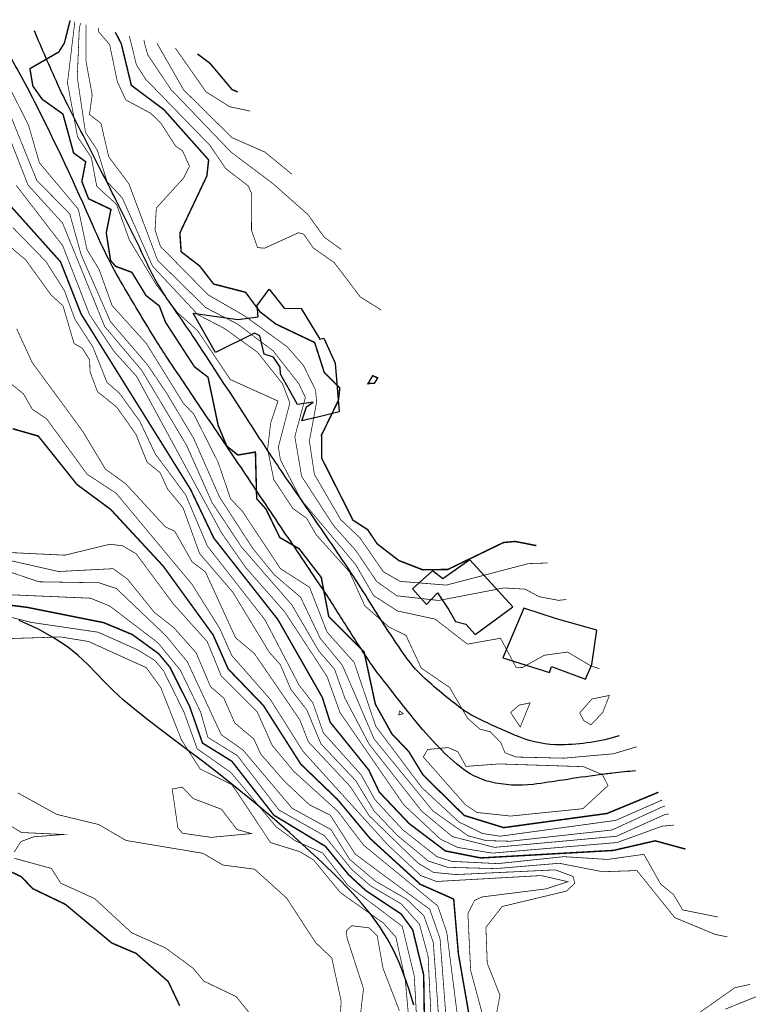
# Model space of a CAD drawing. Extents: x 262100 to 280628, y 3054775 to 3074134.
# Drawn here: x 264111 to 264265, y 3073875 to 3074080 of the extents above; entities that cross this region are included whole.
import ezdxf

# ---------------------------------------------------------------- set-up
doc = ezdxf.new("R2010")
doc.units = 0
for name, color, linetype in [('DGX', 251, 'Continuous'), ('公路', 4, 'Continuous'), ('房屋', 7, 'Continuous'), ('河道', 101, 'Continuous')]:
    doc.layers.add(name, color=color, linetype=linetype)

msp = doc.modelspace()

# ---------------------------------------------------------------- linework, layer by layer
at = {"layer": 'DGX', "color": 251, "linetype": 'Continuous', "true_color": 0x636466, "flags": 128}
for points, const_width, elevation in [([(264121.63, 3074080.24), (264120.42, 3074075.48), (264119.26, 3074073.65), (264113.26, 3074070.18), (264113.86, 3074066.58), (264115.82, 3074063.81), (264120.14, 3074060.72), (264122.36, 3074052.61), (264124.87, 3074050.8), (264124.07, 3074046.67), (264125.47, 3074043.08), (264130.13, 3074040.86), (264129.16, 3074035.98), (264130.05, 3074030.23), (264131.12, 3074028.99), (264134.48, 3074027.75), (264137.44, 3074022.91), (264140.21, 3074020.74), (264141.5, 3074017.35), (264147.52, 3074008.07), (264150.35, 3074005.9), (264152.47, 3073995.82), (264154.26, 3073991.55), (264156.57, 3073989.68), (264160.22, 3073990.3), (264160.48, 3073980.59), (264162.42, 3073978.41), (264165.29, 3073972.5), (264169.33, 3073970.15), (264173.94, 3073964.17), (264175.49, 3073956.01), (264182.85, 3073948.67), (264185.2, 3073937.76), (264188.63, 3073931.59), (264192.15, 3073927.91), (264195.15, 3073922.99), (264203.7, 3073914.59), (264211.92, 3073912.05), (264233.45, 3073915), (264244.15, 3073919.42)], 0.3, -0.19), ([(264122.61, 3074079.98), (264121.08, 3074067.22), (264123.18, 3074055.98), (264126.04, 3074051.7), (264127.17, 3074045.7), (264131.3, 3074041.9), (264133.98, 3074034.47), (264139.61, 3074025.1), (264144, 3074019.36), (264148.16, 3074015.62), (264154.98, 3074005.41), (264164.92, 3074000.93), (264163.39, 3073996.31), (264162.76, 3073990.87), (264164.05, 3073984.54), (264168, 3073978.57), (264170.89, 3073976.5), (264172.86, 3073973.09), (264179.8, 3073965.36), (264182.99, 3073958.28), (264188.01, 3073953.86), (264191.58, 3073952.09), (264194.75, 3073945.3), (264200.64, 3073941.27), (264204.41, 3073934.84), (264206.98, 3073932.56), (264209.12, 3073932.03), (264211.36, 3073929.72), (264212.17, 3073927.67), (264214.47, 3073926.76), (264224.46, 3073926.52), (264234.78, 3073927.44), (264239.63, 3073928.9)], 0.15, 0.81), ([(264123.83, 3074079.66), (264123.54, 3074078.68), (264123.12, 3074068.39), (264124.82, 3074056.94), (264127.31, 3074053.16), (264129.32, 3074046.65), (264132.52, 3074043.22), (264138.78, 3074029.06), (264148.26, 3074018.91), (264153.76, 3074016.06), (264160.65, 3074011.1), (264165.87, 3074004.53), (264167.39, 3074000.54), (264165, 3073991.34), (264165.42, 3073988.69), (264169.77, 3073980.32), (264181.11, 3073966.83), (264184.85, 3073960.37), (264189.8, 3073957.2), (264197.65, 3073955.49), (264204.37, 3073950.28), (264211.27, 3073951.51), (264214.51, 3073945.44), (264215.82, 3073945.41), (264220.37, 3073947.96), (264225.22, 3073948.63), (264230.09, 3073945.74), (264231.88, 3073945.16)], 0.15, 1.81), ([(264124.95, 3074079.36), (264124.92, 3074071.8), (264126.23, 3074064.72), (264125.66, 3074060.64), (264128.05, 3074058.79), (264129.67, 3074051.83), (264133.85, 3074046.23), (264139.84, 3074030.26), (264149.86, 3074020.4), (264156.58, 3074016.92), (264163.9, 3074011.39), (264169.25, 3074004.55), (264170.62, 3074001.69), (264168.43, 3073993.52), (264169.84, 3073985.25), (264176.51, 3073974.96), (264181.12, 3073969.8), (264185.47, 3073963.33), (264189.68, 3073960.35), (264198.38, 3073959.38), (264211.98, 3073961.99), (264216.43, 3073961.73), (264219.29, 3073960.17), (264223.32, 3073959.41), (264225, 3073959.58)], 0.15, 2.81), ([(264127.51, 3074078.69), (264127.6, 3074077.85), (264129.86, 3074075.2), (264131.46, 3074067.48), (264133.21, 3074063.69), (264138.42, 3074060.88), (264140.5, 3074058.88), (264143.6, 3074054.04), (264145.05, 3074053.06), (264146.49, 3074049.83), (264145.23, 3074047.36), (264139.59, 3074041.16), (264139.32, 3074036.6), (264140.42, 3074033.19), (264150.34, 3074023.08), (264158, 3074018.65), (264166.86, 3074012.22), (264170.24, 3074008.32), (264172.74, 3074003.21), (264172.97, 3074000.75), (264171.46, 3073992.6), (264172.5, 3073985.65), (264177.99, 3073976.21), (264181.93, 3073972.49), (264186.86, 3073965.37), (264190.33, 3073963.36), (264199.99, 3073962.58), (264217.08, 3073967.06), (264221.11, 3073967.19)], 0.15, 3.81), ([(264131.05, 3074077.76), (264132.28, 3074075.39), (264134.38, 3074066.71), (264141.16, 3074061.64), (264150.48, 3074051.17), (264150.11, 3074047.83), (264144.49, 3074035.97), (264144.75, 3074032.04), (264148.6, 3074029.08), (264151.52, 3074025.31), (264158.17, 3074023.59), (264161.16, 3074019.53), (264164.46, 3074016.98), (264172.56, 3074013.13), (264174.55, 3074006.88), (264177.79, 3074003.68), (264177.5, 3074001.06), (264173.99, 3073993.86), (264174.04, 3073988.98), (264180.54, 3073976.1), (264183.59, 3073974.14), (264185.59, 3073971.16), (264190.09, 3073967.7), (264195.06, 3073965.77), (264200.29, 3073965.84), (264211.89, 3073971.45), (264214.28, 3073971.68), (264218.73, 3073970.81)], 0.3, 4.81), ([(264133.96, 3074076.99), (264135.44, 3074070.97), (264137.37, 3074067.98), (264150.8, 3074054.14), (264154.03, 3074049.36), (264158.74, 3074045.75), (264159.44, 3074044.11), (264159.4, 3074036.52), (264160.65, 3074032.91), (264162.1, 3074032.77), (264169.21, 3074036), (264170.29, 3074035.68), (264172.27, 3074032.83), (264176.64, 3074029.77), (264182.04, 3074022.64), (264186.43, 3074019.89)], 0.15, 5.81), ([(264136.99, 3074076.19), (264137.14, 3074075.43), (264137.78, 3074073.09), (264142.64, 3074065.83), (264155.15, 3074052.79), (264163.8, 3074046.29), (264171.16, 3074039.78), (264174.54, 3074035.08), (264178.16, 3074032.47)], 0.15, 6.81), ([(264139.71, 3074075.48), (264145.28, 3074065.75), (264155.34, 3074055.81), (264162.21, 3074052.8), (264167.81, 3074048.2)], 0.15, 7.81), ([(264143.55, 3074074.46), (264149.92, 3074065.37), (264154.84, 3074062.26), (264159.17, 3074061.33)], 0.15, 8.81), ([(264148.16, 3074073.25), (264150.81, 3074071.25), (264155.36, 3074065.82), (264156.54, 3074065.33)], 0.3, 9.81), ([(264106.51, 3074067.12), (264114.69, 3074046.89), (264121.54, 3074039.96), (264123.93, 3074031.41), (264130.01, 3074017.5), (264137.79, 3074008.41), (264141.79, 3074002.48), (264147.37, 3073993.13), (264152.74, 3073980.93), (264159.7, 3073970.18), (264164.18, 3073964.7), (264169.61, 3073960.07), (264173.73, 3073951.48), (264178.33, 3073945.88), (264184.94, 3073930.52), (264197.2, 3073915.52), (264204.51, 3073910.35), (264208.25, 3073909.35), (264213.25, 3073909.21), (264234.49, 3073911.56), (264245.12, 3073916.45), (264245.52, 3073916.53)], 0.15, -2.19), ([(264105.18, 3074065.6), (264112.87, 3074045.93), (264120.06, 3074038.01), (264128.82, 3074016.48), (264136.6, 3074007.25), (264145.93, 3073991.62), (264151.18, 3073979.8), (264157.32, 3073970.52), (264167.82, 3073958.43), (264173.42, 3073948.85), (264176.69, 3073945.08), (264178.84, 3073939.04), (264183.9, 3073929.44), (264194.86, 3073915.47), (264201.27, 3073910.16), (264210.03, 3073907.94), (264235.43, 3073910.25), (264245.45, 3073914.76), (264246.29, 3073914.92)], 0.15, -3.19), ([(264108.92, 3074066.42), (264112.96, 3074058.43), (264115.23, 3074050.57), (264123.35, 3074040.89), (264125.14, 3074032.49), (264127.67, 3074028.34), (264130.38, 3074020.82), (264137.47, 3074012.97), (264145.14, 3074000.57), (264147.43, 3073998.12), (264152.43, 3073988.23), (264155.05, 3073980.53), (264157.42, 3073978.09), (264165.44, 3073966), (264171.5, 3073962.12), (264175.13, 3073952.81), (264180.8, 3073946.44), (264185.26, 3073933.22), (264194.84, 3073920.43), (264202.62, 3073913.21), (264207.52, 3073910.83), (264211.18, 3073910.26), (264235.26, 3073913.56), (264244.92, 3073917.8)], 0.15, -1.19), ([(264110.36, 3074045.92), (264120.1, 3074033.29), (264125.65, 3074018.99), (264130.77, 3074011.27), (264135.49, 3074006.04), (264153.17, 3073973.45), (264158.22, 3073966.21), (264166.33, 3073957), (264175.16, 3073943.49), (264177.83, 3073936.03), (264191.12, 3073916.79), (264198.8, 3073909.61), (264202.39, 3073907.91), (264209.56, 3073906.74), (264235.53, 3073908.94), (264244.92, 3073912.35), (264247.41, 3073912.58)], 0.15, -4.19), ([(264109.15, 3074041.66), (264119.62, 3074029.96), (264123.91, 3074019.08), (264146.71, 3073982.52), (264151.55, 3073972.38), (264164.92, 3073955.37), (264174.16, 3073939.17), (264175.78, 3073934.03), (264183.85, 3073924.02), (264186, 3073919.47), (264192.24, 3073912.89), (264199.78, 3073907.19), (264207.16, 3073905.73), (264234.77, 3073907.3), (264243.48, 3073909.3), (264249.79, 3073907.58)], 0.3, -5.19), ([(264109.66, 3074037.11), (264116.64, 3074029.94), (264120.45, 3074023.92), (264122.63, 3074017.97), (264126.38, 3074012.18), (264129.3, 3074004.82), (264131.91, 3074002.55), (264136.13, 3073996.74), (264139.37, 3073989.9), (264145.71, 3073981.35), (264150.2, 3073970.73), (264162.23, 3073955.31), (264169.29, 3073941.77), (264172.18, 3073938.04), (264174.36, 3073931.81), (264182.24, 3073923.04), (264185.09, 3073917.9), (264190.95, 3073911.57), (264198.01, 3073906.01), (264201.12, 3073905.02), (264210.69, 3073904.55), (264224.46, 3073906), (264233.56, 3073905.42), (264241.12, 3073906.49), (264244.62, 3073900.28), (264247.31, 3073898.09), (264249.2, 3073894.91), (264256.54, 3073893.42)], 0.15, -6.19), ([(264108.33, 3074033.79), (264112.39, 3074030.33), (264117.65, 3074023.04), (264120.16, 3074020.74), (264122.44, 3074012.93), (264124.19, 3074011.91), (264125.7, 3074009.49), (264125.77, 3074007.02), (264127.32, 3074002.9), (264131.33, 3073999.66), (264135.32, 3073994.03), (264137.65, 3073988.21), (264140.4, 3073985.98), (264141.92, 3073982.6), (264145.15, 3073978.68), (264148.6, 3073969.14), (264155.52, 3073961.1), (264163.15, 3073948.53), (264165.41, 3073946.02), (264167.58, 3073940.89), (264170.91, 3073936.6), (264173.87, 3073929.49), (264181.12, 3073921.82), (264184.93, 3073915.52), (264189.8, 3073910.41), (264196.23, 3073905.09), (264200.27, 3073903.78), (264210.26, 3073903.51), (264223.49, 3073904.62), (264232.49, 3073902.86), (264239.67, 3073903.1), (264247.56, 3073893.29), (264256.01, 3073889.78), (264258.5, 3073889.29)], 0.15, -7.19), ([(264110.5, 3074015.98), (264113.71, 3074008.99), (264124.29, 3073994.57), (264128.96, 3073986.77), (264133.2, 3073983.69), (264141.49, 3073974.7), (264143.42, 3073973.8), (264147, 3073967.47), (264149.81, 3073965.33), (264156.09, 3073951.6), (264159.98, 3073948.35), (264169.45, 3073934.54), (264171.24, 3073929.94), (264179.99, 3073920.59), (264183.94, 3073914.5), (264194.07, 3073904.67), (264197.31, 3073902.72), (264201.99, 3073902.27), (264222.71, 3073903.25), (264226.38, 3073901.87), (264226.73, 3073900.45), (264224.98, 3073898.82), (264211.61, 3073895.62), (264208.22, 3073891.28), (264208.5, 3073883.8), (264211.15, 3073877.11), (264209.7, 3073869.44)], 0.15, -8.19), ([(264109.18, 3074004.64), (264111.9, 3074002.44), (264113.77, 3073999.2), (264116.73, 3073997.23), (264125.18, 3073985.67), (264131.22, 3073981.72), (264147.07, 3073962.66), (264152.81, 3073953.5), (264155.28, 3073947.93), (264163.32, 3073938.77), (264170.12, 3073927.96), (264187.83, 3073908.42), (264194.66, 3073902.05), (264197.94, 3073900.83), (264219.73, 3073902.06), (264225.3, 3073900.78), (264220.69, 3073899.28), (264207.5, 3073897.62), (264205.83, 3073896.88), (264204.47, 3073894.11), (264205.04, 3073882.31), (264207.47, 3073873.25)], 0.15, -9.19), ([(264109.68, 3073995.16), (264115, 3073993.63), (264123.05, 3073983.55), (264130.09, 3073978.33), (264141, 3073966.56), (264151.42, 3073952.18), (264154.55, 3073945.1), (264161.87, 3073937.51), (264169.68, 3073925.26), (264177.33, 3073917.9), (264184.13, 3073909.75), (264194.56, 3073900.24), (264201.51, 3073897.16), (264202.49, 3073885.75), (264204.9, 3073871.92)], 0.3, -10.19), ([(264086.59, 3073970.46), (264120.52, 3073968.81), (264129.89, 3073971.09), (264132.56, 3073970.78), (264135.37, 3073969.11), (264143.14, 3073958.64), (264150.2, 3073950.78), (264153.1, 3073943.65), (264160.59, 3073936.18), (264163.69, 3073929.23), (264168.2, 3073923.78), (264177.38, 3073915.46), (264182.75, 3073908.39), (264198.2, 3073895.73), (264200.07, 3073890.24), (264204.33, 3073856.84)], 0.15, -11.19), ([(264107.67, 3073968.03), (264119.23, 3073965.41), (264130.57, 3073966), (264133.54, 3073963.87), (264139.15, 3073956.92), (264143.26, 3073953.69), (264147.87, 3073948.47), (264150.87, 3073941.43), (264153.63, 3073939.05), (264155.92, 3073933.86), (264159.9, 3073930.5), (264161.31, 3073927.38), (264166.2, 3073921.78), (264171.47, 3073916.8), (264175.81, 3073914.65), (264180.98, 3073906.55), (264196.53, 3073895.02), (264198.67, 3073888.91), (264199.94, 3073872.15)], 0.15, -12.19), ([(264106.43, 3073966.21), (264115.15, 3073963.27), (264127.65, 3073963.06), (264131.29, 3073961.84), (264141.56, 3073952.05), (264146.04, 3073946.6), (264153.12, 3073931.4), (264157.64, 3073928.21), (264167.87, 3073916.08), (264175.94, 3073911.65), (264179.86, 3073905.42), (264185.25, 3073900.87), (264191.7, 3073897.15), (264195.32, 3073893.66), (264197.26, 3073888.12), (264198.48, 3073871.13)], 0.15, -13.19), ([(264094.39, 3073960.26), (264112.65, 3073957.95), (264128.59, 3073954.77), (264134.54, 3073952.3), (264140.09, 3073948.27), (264142.44, 3073945.43), (264146.5, 3073937.34), (264149.2, 3073929.67), (264155.31, 3073925.88), (264164.07, 3073914.63), (264174.79, 3073908.15), (264179.59, 3073902.28), (264183.19, 3073898.94), (264190.58, 3073894.05), (264192.97, 3073890.76), (264195.26, 3073881.37), (264195.45, 3073869.13)], 0.3, -15.19), ([(264106.73, 3073960.67), (264125.86, 3073959.85), (264129.89, 3073958.22), (264139.95, 3073950.53), (264144.6, 3073944.83), (264148.79, 3073936.16), (264150.32, 3073930.86), (264156.47, 3073927.04), (264165.13, 3073915.71), (264174.58, 3073910.36), (264180.32, 3073903.3), (264184.22, 3073899.9), (264190.58, 3073896.16), (264194.38, 3073891.92), (264196.18, 3073885.26), (264196.9, 3073870.55)], 0.15, -14.19), ([(264102.46, 3073957.6), (264113.54, 3073954.81), (264127.48, 3073952.76), (264135.72, 3073949.08), (264139.29, 3073946.87), (264141.08, 3073944.75), (264145.39, 3073936.01), (264148.08, 3073928.48), (264155.09, 3073923.56), (264164.54, 3073912.22), (264168.44, 3073909.35), (264174.22, 3073906.77), (264179.45, 3073900.05), (264190.8, 3073891.48), (264193.31, 3073881.08), (264193.97, 3073869.03)], 0.15, -16.19), ([(264104.78, 3073951.3), (264119.67, 3073951.78), (264125.47, 3073950.83), (264137.49, 3073945.38), (264140.5, 3073941.24), (264144.82, 3073930.34), (264148.69, 3073924.29), (264155.36, 3073920.98), (264163.37, 3073908.93), (264169.42, 3073907.06), (264172.35, 3073905.3), (264177.92, 3073898.5), (264186.87, 3073892.17), (264189.47, 3073889.24), (264191.43, 3073880.37), (264192.51, 3073868.19)], 0.15, -17.19), ([(264176.95, 3073855.53), (264178.07, 3073875.93), (264176.12, 3073884.88), (264172.71, 3073888.15), (264166.73, 3073897.36), (264160.04, 3073903.39), (264153.43, 3073904.26), (264149.32, 3073906.69), (264133.3, 3073909.37), (264127.59, 3073912.69), (264118.88, 3073914.8), (264110.69, 3073919.31)], 0.15, -17.19), ([(264110, 3073906.98), (264111.38, 3073909.14), (264114.03, 3073910.13), (264120.29, 3073910.62), (264111.48, 3073911.03), (264108.08, 3073913.17)], 0.15, -16.19), ([(264160.66, 3073871.3), (264156.22, 3073876.83), (264149.48, 3073880.06), (264147.26, 3073882.74), (264141.46, 3073887), (264134.44, 3073890.14), (264126.74, 3073897.26), (264119.67, 3073900.47), (264117.74, 3073903.55), (264110.05, 3073905.64)], 0.15, -16.19), ([(264144.45, 3073874.95), (264142.05, 3073879.99), (264135.36, 3073885.85), (264130.3, 3073888.01), (264120.61, 3073896.08), (264113.83, 3073899.34), (264111.48, 3073901.81), (264107.85, 3073903.56)], 0.3, -15.19), ([(264250.77, 3073872.14), (264260.08, 3073878.71), (264263.22, 3073879.38)], 0.15, -8.19), ([(264258.1, 3073874.24), (264264.45, 3073876.8)], 0.15, -9.19)]:
    msp.add_lwpolyline(points, dxfattribs=dict(at, const_width=const_width, elevation=elevation))
for points, const_width in [([(264185.67, 3074005.75), (264185, 3074004.63), (264183.67, 3074004.58), (264184.65, 3074006.21), (264185.67, 3074005.75)], 0.3), ([(264217.42, 3073938.05), (264215.09, 3073937.56), (264213.37, 3073936.03), (264215.36, 3073933.01), (264217.42, 3073938.05)], 0.15), ([(264233.93, 3073939.58), (264232.52, 3073935.98), (264230.07, 3073933.46), (264228.59, 3073934.37), (264227.74, 3073935.94), (264230.31, 3073938.86), (264233.93, 3073939.58)], 0.15), ([(264191, 3073935.79), (264190.27, 3073936.34), (264190.06, 3073935.51), (264191, 3073935.79)], 0.15), ([(264233.65, 3073920.8), (264232.48, 3073923.09), (264228.55, 3073924.75), (264210.98, 3073925.32), (264204.08, 3073924.81), (264202.38, 3073927.86), (264200.34, 3073928.73), (264196.09, 3073928.33), (264195.17, 3073926.78), (264203.95, 3073916.81), (264206.35, 3073915.21), (264213.36, 3073914.46), (264228.43, 3073916), (264233.65, 3073920.8)], 0.15), ([(264159.37, 3073910.81), (264150.98, 3073910.02), (264145.01, 3073910.89), (264144.06, 3073912.04), (264142.89, 3073920.09), (264144.99, 3073920.49), (264147.24, 3073918.12), (264153.17, 3073915.87), (264156.33, 3073911.68), (264159.37, 3073910.81)], 0.15), ([(264181.43, 3073867.53), (264182.73, 3073878.48), (264179.29, 3073889.07), (264179.15, 3073890.55), (264180.29, 3073891.61), (264183.85, 3073891.17), (264185.57, 3073889.55), (264186.8, 3073882.72), (264190.2, 3073873.92)], 0.15)]:
    msp.add_lwpolyline(points, dxfattribs=dict(at, const_width=const_width))
at = {"layer": '公路'}
for points in [[(264235.98, 3073931.15, -0.071168), (264223.86, 3073929.3, -0.098853), (264215.14, 3073930.96, -0.018011), (264206.35, 3073934.9, -0.045302), (264203.07, 3073936.9, -0.028394), (264195.03, 3073943.6, -0.05324), (264191.38, 3073947.83, -0.012727), (264184.53, 3073958.26, 0.011131), (264176.74, 3073970.21, 0.00152), (264167.58, 3073983.52, -0.004329), (264164.39, 3073988.21, -0.003646), (264158.69, 3073996.89, 0.002055), (264148.63, 3074012.31, 0.008589), (264142.24, 3074021.65, -0.022914), (264139.95, 3074025.22, -0.020909), (264137.72, 3074029.46, 0.006735), (264131.18, 3074042.84, 0.000973), (264128.13, 3074048.83, -0.000439), (264121.36, 3074062.13, -0.011904), (264119.01, 3074067.03, -0.005376), (264114.19, 3074078.05)], [(264239.37, 3073923.9, 0.002719), (264234.64, 3073923.39, 0.004571), (264234.64, 3073923.39, 0.004571), (264234.64, 3073923.39, 0.004571), (264231.83, 3073923.05, 0.006873), (264224.34, 3073921.96, -0.008214), (264224.34, 3073921.96, -0.008214), (264224.34, 3073921.96, -0.008214), (264218.06, 3073921.07, -0.091598), (264209.11, 3073921.59, -0.114888), (264209.11, 3073921.59, -0.114888), (264209.11, 3073921.59, -0.114888), (264202.69, 3073924.84, -0.028461), (264197.89, 3073929.35, -0.022418), (264197.89, 3073929.35, -0.022418), (264197.89, 3073929.35, -0.022418), (264192.42, 3073935.67, -0.003096), (264185.38, 3073944.68, -0.01672), (264185.38, 3073944.68, -0.01672), (264185.38, 3073944.68, -0.01672), (264184.15, 3073946.39, -0.008022), (264178.9, 3073954.51, 0.008331), (264178.9, 3073954.51, 0.008331), (264178.9, 3073954.51, 0.008331), (264173.84, 3073962.33, 0.000033), (264166.03, 3073973.95, 0.000031), (264166.03, 3073973.95, 0.000031), (264166.03, 3073973.95, 0.000031), (264157.64, 3073986.46, 0.000142), (264149.78, 3073998.14, -0.000158), (264149.78, 3073998.14, -0.000158), (264149.78, 3073998.14, -0.000158), (264141.92, 3074009.84, -0.010588), (264139.4, 3074013.77, -0.004004), (264139.4, 3074013.77, -0.004004), (264139.4, 3074013.77, -0.004004), (264133.04, 3074024.34, -0.031369), (264126.5, 3074037.2, 0.015715), (264126.5, 3074037.2, 0.015715), (264126.5, 3074037.2, 0.015715), (264114.27, 3074063.23, 0.016656), (264107.58, 3074075.37, 0.080268)]]:
    msp.add_lwpolyline(points, format="xyb", dxfattribs=at)
at = {"layer": '房屋', "elevation": -525.19}
for points in [[(264147.25, 3074019.24), (264156.57, 3074017.94), (264160.81, 3074018.49), (264160.61, 3074020.82), (264163.07, 3074024.24), (264166.22, 3074020.27), (264169.78, 3074020.2), (264173.62, 3074013.84), (264174.44, 3074014.04), (264176.84, 3074008.84), (264177.66, 3073998.7), (264173.76, 3073997.68), (264169.92, 3073996.79), (264170.88, 3073999.73), (264172.25, 3074000.69), (264168.96, 3074000.21), (264167.32, 3074003.22), (264165.47, 3074006.5), (264165.4, 3074008.01), (264163.97, 3074010.06), (264162.05, 3074010.68), (264161.16, 3074014.51), (264160.06, 3074015.06), (264151.91, 3074011.02)], [(264205.96, 3073952.26), (264213.8, 3073958.03), (264204.84, 3073967.84), (264199.24, 3073963.88), (264197.09, 3073965.52), (264192.95, 3073961.82), (264195.88, 3073958.55), (264198.12, 3073960.96), (264200.53, 3073957.43), (264201.91, 3073955.02), (264204.06, 3073954.41)], [(264211.74, 3073947.44), (264221.47, 3073944.34), (264221.9, 3073945.63), (264228.97, 3073942.96), (264230.26, 3073946.06), (264231.29, 3073953.2), (264222.94, 3073955.53), (264216.13, 3073957.77)]]:
    msp.add_lwpolyline(points, close=True, dxfattribs=at)
at = {"layer": '河道'}
msp.add_lwpolyline([(264193.19, 3073875.09), (264192.21, 3073878.28), (264191.2, 3073881.22), (264190.13, 3073883.94), (264188.96, 3073886.5), (264187.64, 3073888.96), (264186.12, 3073891.38), (264184.36, 3073893.81), (264182.31, 3073896.33), (264179.92, 3073898.98), (264177.18, 3073901.81), (264174.12, 3073904.79), (264170.81, 3073907.87), (264167.32, 3073911), (264163.72, 3073914.13), (264160.07, 3073917.21), (264156.43, 3073920.19), (264152.88, 3073923.02), (264149.46, 3073925.67), (264146.21, 3073928.14), (264143.12, 3073930.46), (264140.22, 3073932.65), (264137.52, 3073934.72), (264135.02, 3073936.72), (264132.73, 3073938.64), (264130.67, 3073940.53), (264128.83, 3073942.38), (264127.08, 3073944.23), (264125.3, 3073946.06), (264123.34, 3073947.89), (264121.07, 3073949.71), (264118.34, 3073951.54), (264115.03, 3073953.37), (264110.99, 3073955.21)], dxfattribs=at)

doc.saveas('drawing.dxf')
